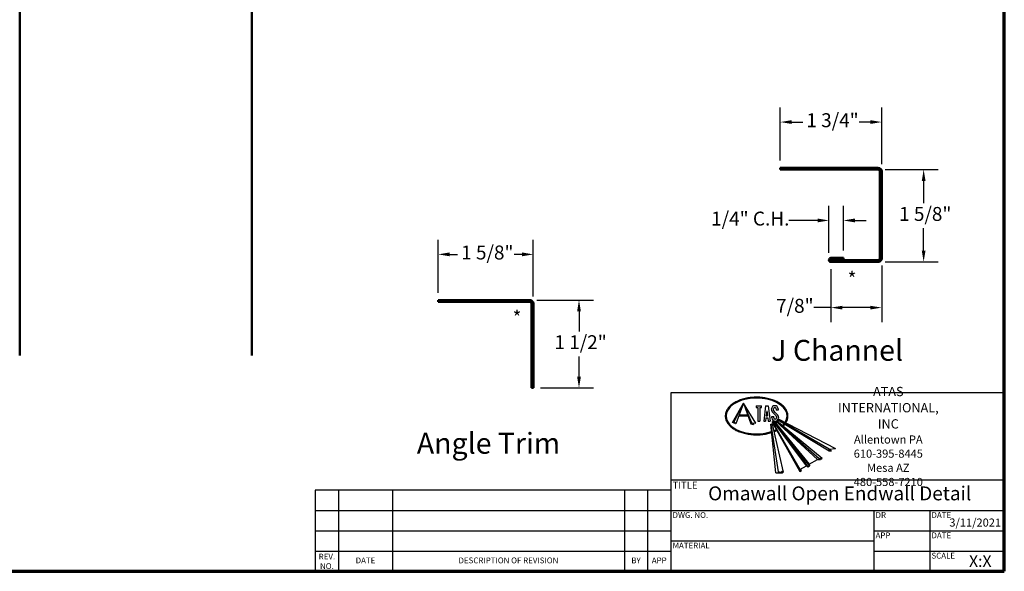
# Model space of a CAD drawing. Units: inches. Extents: x 0.6 to 33.4, y 0.6 to 21.4.
# Drawn here: x 16.4 to 33.4, y 0.6 to 10.1 of the extents above; entities that cross this region are included whole.
import ezdxf

# ---------------------------------------------------------------- set-up
doc = ezdxf.new("R2010")
doc.units = ezdxf.units.IN
doc.header["$LTSCALE"] = 2
doc.header["$MEASUREMENT"] = 0
doc.layers.get('0').update_dxf_attribs({"lineweight": 13})
for name, color, linetype, lineweight in [('Border (ANSI)', 7, 'Continuous', 70), ('Dimension (ANSI)', 7, 'Continuous', 25), ('Logo', 7, 'Continuous', 25), ('Sketch Geometry (ANSI)', 7, 'Continuous', 25), ('Symbol (ANSI)', 7, 'Continuous', 25), ('Title (ANSI)', 7, 'Continuous', 50), ('Visible (ANSI)', 7, 'Continuous', 50)]:
    doc.layers.add(name, color=color, linetype=linetype, lineweight=lineweight)
doc.styles.add('Label Text (ANSI)', font='tahoma.ttf')
doc.styles.add('Note Text (ANSI)', font='tahoma.ttf')
doc.styles.add('Title Block Info', font='tahoma.ttf')
doc.styles.add('Title Block Labels', font='tahoma.ttf')
doc.dimstyles.new('Architectural (ANSI)', dxfattribs={"dimscale": 2, "dimtxt": 0.12, "dimasz": 0.098425, "dimexe": 0.125, "dimexo": 0.0625, "dimgap": 0.031496, "dimtad": 0, "dimtih": 1, "dimtoh": 1, "dimdec": 4, "dimrnd": 1e-08, "dimzin": 3, "dimdsep": 46, "dimlunit": 4, "dimtxsty": 'Note Text (ANSI)', "dimcen": 0.09, "dimdle": 0.393701, "dimclrd": 256, "dimclre": 256, "dimclrt": 256, "dimadec": 0, "dimazin": 3, "dimtfac": 1, "dimtofl": 0, "dimtmove": 0, "dimatfit": 3, "dimfxl": 1, "dimfrac": 2, "dimtolj": 1, "dimtzin": 12, "dimlwd": -1, "dimlwe": -1, "dimarcsym": 0})

# ---------------------------------------------------------------- blocks, each defined once
blk = doc.blocks.new('Borders ATAS A Border')
at = {"layer": 'Border (ANSI)'}
for p, q in [((16.7, 0.3), (16.7, 10.7)), ((0.3, 0.3), (16.7, 0.3))]:
    blk.add_line(p, q, dxfattribs=at)
blk = doc.blocks.new('Title Blocks ATAS A-B Title Block')
at = {"layer": 'Logo', "linetype": 'Continuous'}
for p, q in [((5.5128, 4.0299), (5.6086, 4.1959)), ((5.5283, 4.0342), (5.6086, 4.1959)), ((5.6086, 4.1959), (5.544, 4.0185)), ((5.7141, 4.0235), (5.6086, 4.1959)), ((5.6086, 4.1959), (5.6731, 4.0185)), ((5.6809, 4.0264), (5.6086, 4.1959)), ((5.7194, 4.1737), (5.7194, 4.1571)), ((5.7194, 4.1737), (5.7638, 4.1737)), ((5.7638, 4.1571), (5.7638, 4.1737)), ((5.7992, 4.1737), (5.7829, 4.0407)), ((5.7992, 4.1737), (5.8216, 4.1737)), ((5.8216, 4.1737), (5.8379, 4.0407)), ((5.5685, 4.0857), (5.6487, 4.0857)), ((5.5723, 4.0964), (5.6448, 4.0964)), ((5.7194, 4.1571), (5.7335, 4.1571)), ((5.7335, 4.1571), (5.7335, 4.0407)), ((5.7498, 4.1571), (5.7638, 4.1571)), ((5.7498, 4.1571), (5.7498, 4.0407)), ((5.8104, 4.1307), (5.8048, 4.0851)), ((5.8048, 4.0851), (5.816, 4.0851)), ((5.8104, 4.1307), (5.816, 4.0851)), ((5.8521, 4.1351), (5.8512, 4.1461)), ((5.8524, 4.1338), (5.8521, 4.1351)), ((5.8536, 4.1304), (5.8524, 4.1338)), ((5.8544, 4.1285), (5.8536, 4.1304)), ((5.8551, 4.127), (5.8544, 4.1285)), ((5.8545, 4.0684), (5.8545, 4.0795)), ((5.8545, 4.0795), (5.8712, 4.0795)), ((5.8564, 4.1243), (5.8551, 4.127)), ((5.8577, 4.1224), (5.8564, 4.1243)), ((5.8582, 4.1216), (5.8577, 4.1224)), ((5.8603, 4.1189), (5.8582, 4.1216)), ((5.8605, 4.1186), (5.8603, 4.1189)), ((5.8632, 4.1153), (5.8605, 4.1186)), ((5.8683, 4.1094), (5.8632, 4.1153)), ((5.8685, 4.135), (5.8679, 4.1461)), ((5.8692, 4.1085), (5.8683, 4.1094)), ((5.8728, 4.1277), (5.8685, 4.135)), ((5.8703, 4.1072), (5.8692, 4.1085)), ((5.8703, 4.1072), (5.8752, 4.102)), ((5.8712, 4.0684), (5.8712, 4.0795)), ((5.8743, 4.1257), (5.8728, 4.1277)), ((5.8827, 4.116), (5.8743, 4.1257)), ((5.8752, 4.102), (5.8785, 4.0984)), ((5.8785, 4.0984), (5.8869, 4.0887)), ((5.886, 4.1124), (5.8827, 4.116)), ((5.8909, 4.1072), (5.886, 4.1124)), ((5.8869, 4.0887), (5.8884, 4.0867)), ((5.8884, 4.0867), (5.8927, 4.0794)), ((5.89, 4.146), (5.89, 4.1349)), ((5.9067, 4.1349), (5.89, 4.1349)), ((5.8909, 4.1072), (5.892, 4.1059)), ((5.892, 4.1059), (5.8929, 4.105)), ((5.8927, 4.0794), (5.8933, 4.0683)), ((5.8929, 4.105), (5.898, 4.0991)), ((5.898, 4.0991), (5.9007, 4.0958)), ((5.9007, 4.0958), (5.9009, 4.0955)), ((5.9009, 4.0955), (5.903, 4.0928)), ((5.903, 4.0928), (5.9035, 4.092)), ((5.9035, 4.092), (5.9048, 4.0901)), ((5.9048, 4.0901), (5.9061, 4.0874)), ((5.9061, 4.0874), (5.9068, 4.0859)), ((5.9067, 4.146), (5.9067, 4.1349)), ((5.9068, 4.0859), (5.9076, 4.084)), ((5.9076, 4.084), (5.9088, 4.0806)), ((5.9088, 4.0806), (5.9091, 4.0793)), ((5.9091, 4.0793), (5.91, 4.0683)), ((5.544, 4.0185), (5.5128, 4.0299)), ((5.544, 4.0185), (5.5283, 4.0342)), ((5.6731, 4.0185), (5.6809, 4.0264)), ((5.6731, 4.0185), (5.6945, 4.0128)), ((5.6809, 4.0264), (5.7141, 4.0235)), ((5.6899, 4.0256), (5.6945, 4.0128)), ((5.7335, 4.0407), (5.7498, 4.0407)), ((5.7829, 4.0407), (5.7993, 4.0407)), ((5.8027, 4.0684), (5.7993, 4.0407)), ((5.8027, 4.0684), (5.8181, 4.0684)), ((5.8181, 4.0684), (5.8215, 4.0407)), ((5.8215, 4.0407), (5.8379, 4.0407)), ((5.8447, 4.0144), (5.849, 4.0145)), ((5.8864, 3.5945), (5.8447, 4.0144)), ((5.8489, 4.0155), (5.8498, 4.0167)), ((5.9097, 3.6043), (5.8489, 4.0155)), ((5.8498, 4.0167), (5.8508, 4.0164)), ((5.8508, 4.0164), (5.8529, 4.015)), ((5.8529, 4.015), (5.855, 4.0165)), ((5.8556, 4.0168), (5.855, 4.0165)), ((5.8569, 4.0159), (5.8556, 4.0168)), ((5.8569, 4.0159), (5.9499, 3.6011)), ((5.8575, 4.035), (5.8662, 4.0401)), ((5.8575, 4.035), (6.0955, 3.6233)), ((5.8575, 4.035), (5.8575, 4.0325)), ((5.8575, 4.0325), (6.0955, 3.6071)), ((6.1511, 3.6555), (5.8662, 4.0401)), ((5.8662, 4.0401), (5.8684, 4.0388)), ((5.8684, 4.0388), (5.8703, 4.0399)), ((5.8684, 4.0388), (6.1651, 3.6475)), ((5.8699, 4.0422), (5.8712, 4.043)), ((5.8699, 4.0422), (6.175, 3.6691)), ((5.8699, 4.0422), (5.8703, 4.0399)), ((6.1776, 3.6545), (5.8703, 4.0399)), ((6.2466, 3.7106), (5.8889, 4.0415)), ((5.8918, 4.0424), (6.2613, 3.7172)), ((6.2869, 3.7176), (5.8948, 4.0437)), ((5.9048, 4.0523), (6.3477, 3.7843)), ((6.3477, 3.8004), (5.9064, 4.0549)), ((5.9088, 4.0605), (6.4035, 3.8034)), ((6.3477, 3.8004), (6.4035, 3.8034)), ((6.3477, 3.7843), (6.3477, 3.8004)), ((6.3685, 3.7854), (6.3477, 3.7974)), ((6.3477, 3.7843), (6.3685, 3.7854)), ((6.0955, 3.6233), (6.1512, 3.6555)), ((6.1512, 3.6555), (6.1652, 3.6474)), ((6.1652, 3.6474), (6.1776, 3.6545)), ((6.175, 3.6693), (6.2466, 3.7106)), ((6.175, 3.6693), (6.1776, 3.6545)), ((6.2466, 3.7106), (6.2682, 3.7087)), ((6.2607, 3.7177), (6.2608, 3.7183)), ((6.2622, 3.7164), (6.2607, 3.7177)), ((6.2608, 3.7183), (6.262, 3.7195)), ((6.2608, 3.7183), (6.2608, 3.7183)), ((6.262, 3.7195), (6.2643, 3.7205)), ((6.2647, 3.7154), (6.2622, 3.7164)), ((6.2643, 3.7205), (6.2723, 3.7195)), ((6.2668, 3.7154), (6.2647, 3.7154)), ((6.2685, 3.7156), (6.2668, 3.7154)), ((6.2682, 3.7087), (6.271, 3.7087)), ((6.2693, 3.7156), (6.2685, 3.7156)), ((6.2718, 3.7148), (6.2693, 3.7156)), ((6.271, 3.7087), (6.2724, 3.7092)), ((6.2738, 3.713), (6.2718, 3.7148)), ((6.2723, 3.7195), (6.2788, 3.7163)), ((6.2724, 3.7092), (6.2731, 3.7099)), ((6.2731, 3.7099), (6.2739, 3.7119)), ((6.2739, 3.7119), (6.2738, 3.713)), ((6.2788, 3.7163), (6.2845, 3.7162)), ((6.2845, 3.7162), (6.2871, 3.7177)), ((5.8864, 3.5945), (5.944, 3.5955)), ((5.9095, 3.5969), (5.9098, 3.6051)), ((5.9098, 3.6051), (5.9178, 3.6049)), ((5.9178, 3.6049), (5.9288, 3.5976)), ((5.9288, 3.5976), (5.9399, 3.6053)), ((5.944, 3.607), (5.9399, 3.6053)), ((5.9499, 3.6011), (5.944, 3.607)), ((5.944, 3.5955), (5.9499, 3.6011)), ((6.0955, 3.6233), (6.0955, 3.6071)), ((6.0955, 3.6071), (6.1094, 3.6152)), ((6.1094, 3.6152), (6.1024, 3.6273))]:
    blk.add_line(p, q, dxfattribs=at)
at = {"layer": 'Logo', "color": 7, "linetype": 'Continuous', "lineweight": 25}
blk.add_line((5.9006, 4.0476), (5.903, 4.0501), dxfattribs=at)
at = {"layer": 'Logo', "linetype": 'Continuous'}
for centre, radius, start, end in [((5.879, 4.146), 0.0277, 0, 180), ((5.879, 4.146), 0.0111, 0, 180), ((5.8822, 4.0684), 0.0277, 180, 0), ((5.8822, 4.0684), 0.0111, 180, 0)]:
    blk.add_arc(centre, radius, start, end, dxfattribs=at)
at = {"layer": 'Logo'}
for start_param, end_param in [(5.920587, 11.509279), (5.721945, 5.844109), (5.311273, 5.424577)]:
    blk.add_ellipse((5.7221, 4.0849), major_axis=(0.2627, 0), ratio=0.589286, start_param=start_param, end_param=end_param, dxfattribs=at)
for points in [[(5.9742, 4.0266), (5.9873, 4.0542), (5.992, 4.0831), (5.9882, 4.1121), (5.9761, 4.14), (5.9562, 4.1658), (5.9293, 4.1889), (5.8963, 4.2087), (5.8583, 4.2249), (5.8164, 4.2368), (5.7716, 4.2442), (5.7253, 4.2468), (5.679, 4.2448), (5.6339, 4.2381), (5.5913, 4.2269), (5.5527, 4.2113), (5.5191, 4.1919), (5.4913, 4.1691), (5.4704, 4.1437), (5.457, 4.1161), (5.4522, 4.0872), (5.4558, 4.0583), (5.4677, 4.0303), (5.4874, 4.0044), (5.5141, 3.9812), (5.5469, 3.9613), (5.5848, 3.9451), (5.6268, 3.9331), (5.6716, 3.9256), (5.7178, 3.9228), (5.7642, 3.9247), (5.8093, 3.9314), (5.8519, 3.9426)], [(5.9501, 3.9978), (5.9544, 4.002), (5.9585, 4.0064), (5.9624, 4.0108), (5.9661, 4.0152)], [(5.8717, 3.9498), (5.8783, 3.9525), (5.8848, 3.9553), (5.8911, 3.9582), (5.8973, 3.9613)]]:
    blk.add_spline(points, degree=3, dxfattribs=at)
at = {"layer": 'Sketch Geometry (ANSI)'}
for p, q in [((7.8575, 4.2837), (4.9825, 4.2837)), ((4.9825, 4.2837), (4.9825, 2.7462)), ((7.8575, 2.7462), (7.8575, 4.2837)), ((4.9825, 3.5337), (7.8575, 3.5337)), ((1.9175, 3.4462), (1.9175, 2.7462)), ((4.9825, 3.4462), (1.9175, 3.4462)), ((2.1175, 3.4462), (2.1175, 2.7462)), ((2.5825, 3.4462), (2.5825, 2.7462)), ((4.5825, 3.4462), (4.5825, 2.7462)), ((4.7825, 3.4462), (4.7825, 2.7462)), ((1.9175, 3.2712), (4.9825, 3.2712)), ((4.9825, 3.2712), (7.8575, 3.2712)), ((6.7325, 3.2712), (6.7325, 2.7462)), ((7.2147, 3.2712), (7.2147, 2.7462)), ((1.9175, 3.0962), (4.9825, 3.0962)), ((6.7325, 3.0962), (7.8575, 3.0962)), ((4.9825, 3.0087), (6.7325, 3.0087)), ((1.9175, 2.9212), (4.9825, 2.9212)), ((6.7325, 2.9212), (7.8575, 2.9212)), ((1.9175, 2.7462), (4.9825, 2.7462)), ((4.9825, 2.7462), (7.8575, 2.7462))]:
    blk.add_line(p, q, dxfattribs=at)
at = {"layer": 'Symbol (ANSI)', "char_height": 0.05, "attachment_point": 5, "style": 'Title Block Labels'}
for s, insert, line_spacing_factor in [('{\\H1.6x;ATAS INTERNATIONAL, INC\\P\\H0.875x;Allentown PA\\H1.36306x; \\H0.73365x;\\P610-395-8445\\H1.13763x; \\H0.87902x;\\PMesa AZ\\H1.19463x; \\H0.83708x;\\P480-558-7210\\H1.18555x; }', (6.8575, 3.9087), 1.04605), ('REV.\\PNO.', (2.0175, 2.8259), 0.987884)]:
    blk.add_mtext(s, dxfattribs=dict(at, insert=insert, line_spacing_factor=line_spacing_factor))
at = {"layer": 'Symbol (ANSI)'}
for s, insert, char_height, attachment_point, style in [('\\fTahoma|b0|i0;\\H0.0600;TITLE', (4.9975, 3.5187), 0.06, 1, 'Title Block Labels'), ('DWG. NO.', (4.9975, 3.2562), 0.05, 1, 'Title Block Labels'), ('DR', (6.7475, 3.2562), 0.05, 1, 'Title Block Labels'), ('DATE', (7.2297, 3.2562), 0.05, 1, 'Title Block Labels'), ('APP', (6.7475, 3.0812), 0.05, 1, 'Title Block Labels'), ('DATE', (7.2297, 3.0812), 0.05, 1, 'Title Block Labels'), ('MATERIAL', (4.9975, 2.9937), 0.05, 1, 'Title Block Labels'), ('SCALE', (7.2297, 2.9062), 0.05, 1, 'Title Block Labels'), ('DATE', (2.35, 2.8337), 0.05, 5, 'Title Block Labels'), ('DESCRIPTION OF REVISION', (3.5825, 2.8337), 0.05, 5, 'Title Block Labels'), ('BY', (4.6825, 2.8337), 0.05, 5, 'Title Block Labels'), ('APP', (4.8825, 2.8337), 0.05, 5, 'Title Block Labels'), ('\\fTahoma|b0|i0;\\H0.1000;X:X', (7.7475, 2.8337), 0.1, 6, 'Title Block Info')]:
    blk.add_mtext(s, dxfattribs=dict(at, insert=insert, char_height=char_height, attachment_point=attachment_point, style=style))
at = {"layer": 'Symbol (ANSI)', "style": 'Title Block Info'}
blk.add_attdef('CREATION_DATE_001', (7.3838, 3.1314), '', height=0.07, dxfattribs=at)
at = {"layer": 'Title (ANSI)', "attachment_point": 5, "style": 'Note Text (ANSI)'}
for s, insert, char_height in [(' Omawall Open Endwall Detail', (6.42, 3.4025), 0.12), ('\\fTahoma|b0|i0;\\H0.1000; ', (5.8575, 3.14), 0.1), ('\\fTahoma|b0|i0;\\H0.1000; ', (5.8575, 2.8775), 0.1)]:
    blk.add_mtext(s, dxfattribs=dict(at, insert=insert, char_height=char_height))
blk = doc.blocks.new('*D8')
at = {"layer": 'Defpoints', "color": 0, "transparency": 16777216}
for p in [(31.222, 7.526), (31.222, 5.933), (32.009, 5.933)]:
    blk.add_point(p, dxfattribs=at)
at = {"layer": 'Dimension (ANSI)', "transparency": 16777216}
for p, q in [((31.347, 7.526), (32.259, 7.526)), ((32.009, 7.329), (32.009, 6.944)), ((32.009, 6.13), (32.009, 6.515)), ((31.347, 5.933), (32.259, 5.933))]:
    blk.add_line(p, q, dxfattribs=at)
for points in [[(31.977, 7.329), (32.042, 7.329), (32.009, 7.526)], [(31.977, 6.13), (32.042, 6.13), (32.009, 5.933)]]:
    blk.add_solid(points, dxfattribs=at)
at = {"layer": 'Dimension (ANSI)', "transparency": 16777216, "insert": (31.586, 6.881), "char_height": 0.24, "attachment_point": 1, "style": 'Note Text (ANSI)'}
blk.add_mtext('\\A1;1 5/8"', dxfattribs=at)
blk = doc.blocks.new('*D9')
at = {"layer": 'Defpoints', "color": 0, "transparency": 16777216}
for p in [(29.536, 8.345), (29.536, 7.558), (31.286, 7.494)]:
    blk.add_point(p, dxfattribs=at)
at = {"layer": 'Dimension (ANSI)', "transparency": 16777216}
for p, q in [((29.536, 7.683), (29.536, 8.595)), ((31.286, 7.619), (31.286, 8.595)), ((29.733, 8.345), (29.924, 8.345)), ((31.089, 8.345), (30.898, 8.345))]:
    blk.add_line(p, q, dxfattribs=at)
for points in [[(29.733, 8.378), (29.733, 8.313), (29.536, 8.345)], [(31.089, 8.378), (31.089, 8.313), (31.286, 8.345)]]:
    blk.add_solid(points, dxfattribs=at)
at = {"layer": 'Dimension (ANSI)', "transparency": 16777216, "insert": (29.987, 8.497), "char_height": 0.24, "attachment_point": 1, "style": 'Note Text (ANSI)'}
blk.add_mtext('\\A1;1 3/4"', dxfattribs=at)
blk = doc.blocks.new('*D10')
at = {"layer": 'Defpoints', "color": 0, "transparency": 16777216}
for p in [(31.286, 5.997), (30.411, 5.933), (31.286, 5.146)]:
    blk.add_point(p, dxfattribs=at)
at = {"layer": 'Dimension (ANSI)', "transparency": 16777216}
for p, q in [((30.411, 5.808), (30.411, 4.896)), ((31.286, 5.872), (31.286, 4.896)), ((30.411, 5.146), (30.113, 5.146)), ((31.089, 5.146), (30.608, 5.146))]:
    blk.add_line(p, q, dxfattribs=at)
for points in [[(30.608, 5.178), (30.608, 5.113), (30.411, 5.146)], [(31.089, 5.178), (31.089, 5.113), (31.286, 5.146)]]:
    blk.add_solid(points, dxfattribs=at)
at = {"layer": 'Dimension (ANSI)', "transparency": 16777216, "insert": (29.465, 5.297), "char_height": 0.24, "attachment_point": 1, "style": 'Note Text (ANSI)'}
blk.add_mtext('\\A1;7/8"', dxfattribs=at)
blk = doc.blocks.new('*D11')
at = {"layer": 'Defpoints', "color": 0, "transparency": 16777216}
for p in [(30.626, 6.649), (30.376, 5.968), (30.626, 6.003)]:
    blk.add_point(p, dxfattribs=at)
at = {"layer": 'Dimension (ANSI)', "transparency": 16777216}
for p, q in [((30.376, 6.093), (30.376, 6.899)), ((30.626, 6.128), (30.626, 6.899)), ((30.179, 6.649), (29.684, 6.649)), ((30.823, 6.649), (31.019, 6.649))]:
    blk.add_line(p, q, dxfattribs=at)
for points in [[(30.179, 6.682), (30.179, 6.616), (30.376, 6.649)], [(30.823, 6.682), (30.823, 6.616), (30.626, 6.649)]]:
    blk.add_solid(points, dxfattribs=at)
at = {"layer": 'Dimension (ANSI)', "transparency": 16777216, "insert": (28.345, 6.801), "char_height": 0.24, "attachment_point": 1, "style": 'Note Text (ANSI)'}
blk.add_mtext('\\A1;1/4"{ C.H.}', dxfattribs=at)
blk = doc.blocks.new('*D12')
at = {"layer": 'Defpoints', "color": 0, "transparency": 16777216}
for p in [(25.215, 5.277), (25.279, 3.761), (26.067, 3.761)]:
    blk.add_point(p, dxfattribs=at)
at = {"layer": 'Dimension (ANSI)', "transparency": 16777216}
for p, q in [((25.34, 5.277), (26.317, 5.277)), ((26.067, 5.08), (26.067, 4.733)), ((26.067, 3.958), (26.067, 4.304)), ((25.404, 3.761), (26.317, 3.761))]:
    blk.add_line(p, q, dxfattribs=at)
for points in [[(26.034, 5.08), (26.1, 5.08), (26.067, 5.277)], [(26.034, 3.958), (26.1, 3.958), (26.067, 3.761)]]:
    blk.add_solid(points, dxfattribs=at)
at = {"layer": 'Dimension (ANSI)', "transparency": 16777216, "insert": (25.643, 4.67), "char_height": 0.24, "attachment_point": 1, "style": 'Note Text (ANSI)'}
blk.add_mtext('\\A1;1 1/2"', dxfattribs=at)
blk = doc.blocks.new('*D13')
at = {"layer": 'Defpoints', "color": 0, "transparency": 16777216}
for p in [(23.638, 6.064), (23.638, 5.277), (25.279, 5.213)]:
    blk.add_point(p, dxfattribs=at)
at = {"layer": 'Dimension (ANSI)', "transparency": 16777216}
for p, q in [((23.638, 5.402), (23.638, 6.314)), ((25.279, 5.338), (25.279, 6.314)), ((23.835, 6.064), (23.972, 6.064)), ((25.083, 6.064), (24.946, 6.064))]:
    blk.add_line(p, q, dxfattribs=at)
for points in [[(23.835, 6.097), (23.835, 6.031), (23.638, 6.064)], [(25.083, 6.097), (25.083, 6.031), (25.279, 6.064)]]:
    blk.add_solid(points, dxfattribs=at)
at = {"layer": 'Dimension (ANSI)', "transparency": 16777216, "insert": (24.035, 6.216), "char_height": 0.24, "attachment_point": 1, "style": 'Note Text (ANSI)'}
blk.add_mtext('\\A1;1 5/8"', dxfattribs=at)

msp = doc.modelspace()

# ---------------------------------------------------------------- linework, layer by layer
at = {"layer": 'Visible (ANSI)', "color": 8, "true_color": 0x808080}
for p, q in [((16.42777, 4.32146), (16.42777, 19.28372)), ((20.42777, 19.28372), (20.42777, 4.32146))]:
    msp.add_line(p, q, dxfattribs=at)
at = {"layer": 'Visible (ANSI)', "color": 1, "true_color": 0xff0000}
for p, q in [((31.22196, 7.55791), (29.53596, 7.55791)), ((29.53596, 7.52591), (29.53596, 7.55791)), ((29.53596, 7.52591), (31.22196, 7.52591)), ((31.25396, 7.49391), (31.25396, 5.99691)), ((31.28596, 5.99691), (31.28596, 7.49391)), ((30.62576, 6.00331), (30.41096, 6.00331)), ((30.41096, 5.97131), (30.62576, 5.97131)), ((31.22196, 5.96491), (30.41096, 5.96491)), ((30.62576, 5.97131), (30.62576, 6.00331)), ((30.41096, 5.93291), (31.22196, 5.93291)), ((25.21538, 5.27688), (23.63838, 5.27688)), ((23.63838, 5.27688), (23.63838, 5.24488)), ((23.63838, 5.24488), (25.21538, 5.24488)), ((25.24738, 5.21288), (25.24738, 3.76088)), ((25.27938, 3.76088), (25.27938, 5.21288)), ((25.27938, 3.76088), (25.24738, 3.76088))]:
    msp.add_line(p, q, dxfattribs=at)
for centre, radius, start, end in [((31.22196, 7.49391), 0.064, 0, 90), ((31.22196, 7.49391), 0.032, 0, 90), ((30.41096, 5.96811), 0.0352, 90, 270), ((30.41096, 5.96811), 0.0032, 90, 270), ((31.22196, 5.99691), 0.032, 270, 0), ((31.22196, 5.99691), 0.064, 270, 0), ((25.21538, 5.21288), 0.064, 0, 90), ((25.21538, 5.21288), 0.032, 0, 90)]:
    msp.add_arc(centre, radius, start, end, dxfattribs=at)

# ---------------------------------------------------------------- block references
at = {"xscale": 2, "yscale": 2, "zscale": 2}
msp.add_blockref('Borders ATAS A Border', (0, 0), dxfattribs=at)
msp.add_blockref('Title Blocks ATAS A-B Title Block', (17.68497, -4.89243), dxfattribs=at).add_auto_attribs({'CREATION_DATE_001': '3/11/2021'})

# ---------------------------------------------------------------- texts
at = {"layer": 'Symbol (ANSI)'}
for s, insert, char_height, attachment_point, style in [('*', (30.69789, 5.76005), 0.24, 1, 'Note Text (ANSI)'), ('*', (24.92139, 5.09212), 0.24, 1, 'Note Text (ANSI)'), ('J Channel', (29.38241, 4.11724), 0.36, 7, 'Label Text (ANSI)'), ('Angle Trim', (23.27082, 2.51501), 0.36, 7, 'Label Text (ANSI)')]:
    msp.add_mtext(s, dxfattribs=dict(at, insert=insert, char_height=char_height, attachment_point=attachment_point, style=style))

# ---------------------------------------------------------------- dimensions: what is measured, and where the dimension line sits
at = {"layer": 'Dimension (ANSI)'}
for base, p1, p2, override, picture, middle in [((29.53596, 8.34531), (31.28596, 7.49391), (29.53596, 7.55791), {"dimtih": 0, "dimtoh": 0, "dimdec": 4, "dimlfac": 1, "dimtp": 0, "dimtm": 0, "dimtdec": 2, "dimatfit": 1}, '*D9', (30.41096, 8.34531)), ((23.63838, 6.06428), (25.27938, 5.21288), (23.63838, 5.27688), {"dimtih": 0, "dimtoh": 0, "dimdec": 4, "dimlfac": 1, "dimtp": 0, "dimtm": 0, "dimtdec": 2, "dimatfit": 1}, '*D13', (24.45888, 6.06428)), ((31.28596, 5.14551), (30.41096, 5.93291), (31.28596, 5.99691), {"dimtih": 0, "dimtoh": 0, "dimdec": 4, "dimlfac": 1, "dimtp": 0, "dimtm": 0, "dimtdec": 2, "dimatfit": 2}, '*D10', (29.75783, 5.14551))]:
    dim = msp.add_linear_dim(base=base, p1=p1, p2=p2, dimstyle='Architectural (ANSI)', override=override, dxfattribs=at)
    dim.commit()
    dim.dimension.update_dxf_attribs({"geometry": picture, "text_midpoint": middle, "dimtype": 160})
for base, p1, p2, angle, override, picture, middle in [((32.00936, 5.93291), (31.22196, 7.52591), (31.22196, 5.93291), 270, {"dimdec": 3, "dimlfac": 1, "dimtp": 0, "dimtm": 0, "dimtdec": 2, "dimatfit": 1}, '*D8', (32.00936, 6.72941)), ((26.06678, 3.76088), (25.21538, 5.27688), (25.27938, 3.76088), 90, {"dimdec": 4, "dimlfac": 1, "dimtp": 0, "dimtm": 0, "dimtdec": 2, "dimatfit": 1}, '*D12', (26.06678, 4.51888))]:
    dim = msp.add_linear_dim(base=base, p1=p1, p2=p2, angle=angle, dimstyle='Architectural (ANSI)', override=override, dxfattribs=at)
    dim.commit()
    dim.dimension.update_dxf_attribs({"geometry": picture, "text_midpoint": middle, "dimtype": 160})
dim = msp.add_linear_dim(base=(30.62576, 6.64899), p1=(30.37576, 5.96811), p2=(30.62576, 6.00331), angle=180, text='<>{ C.H.}', dimstyle='Architectural (ANSI)', override={"dimtih": 0, "dimtoh": 0, "dimdec": 4, "dimlfac": 1, "dimtp": 0, "dimtm": 0, "dimtdec": 2, "dimatfit": 1}, dxfattribs=at)
dim.commit()
dim.dimension.update_dxf_attribs({"geometry": '*D11', "text_midpoint": (28.98272, 6.64899), "dimtype": 160})

doc.saveas('drawing.dxf')
